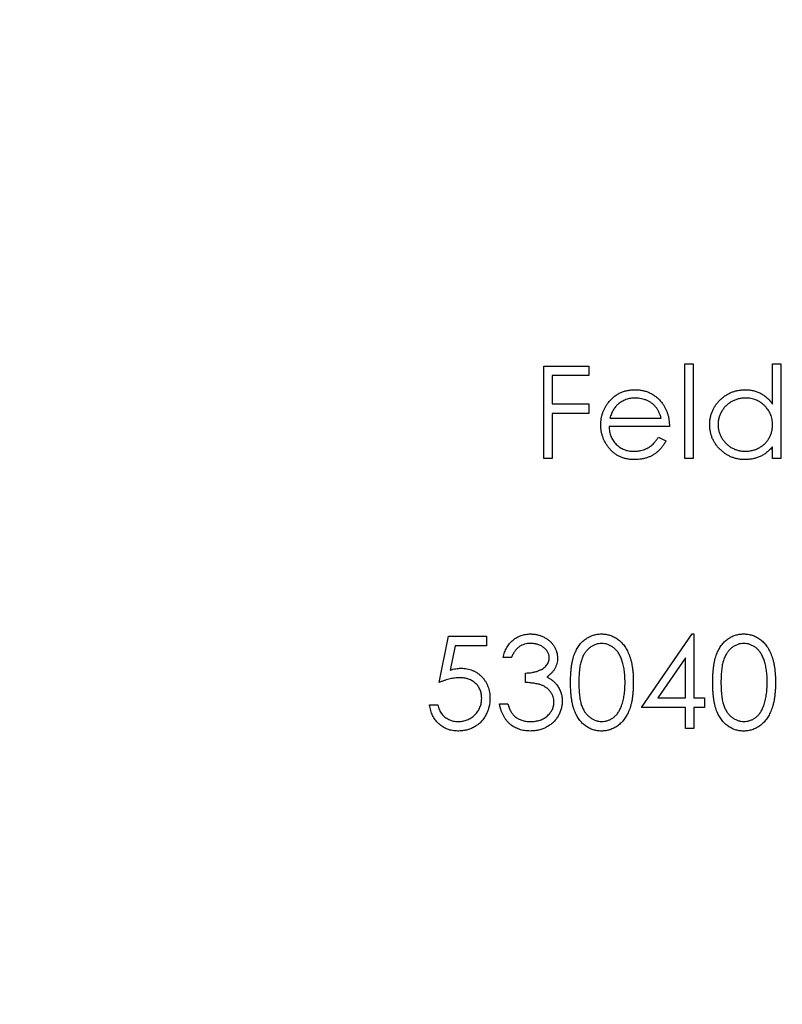
# Model space of a CAD drawing. Units: millimetres. Extents: x 3 to 195, y 3 to 137.
# Drawn here: x 80 to 87, y 103 to 111 of the extents above; entities that cross this region are included whole.
import ezdxf

# ---------------------------------------------------------------- set-up
doc = ezdxf.new("R2010")
doc.units = ezdxf.units.MM
doc.header["$LTSCALE"] = 0.666667

msp = doc.modelspace()

# ---------------------------------------------------------------- linework, layer by layer
at = {"color": 7, "linetype": 'Continuous', "lineweight": 25}
for p, q in [((84.595, 108.2985), (84.9817, 108.2985)), ((84.595, 107.5047), (84.595, 108.2985)), ((84.9817, 108.2985), (84.9817, 108.2171)), ((85.806, 108.3188), (85.8772, 108.3188)), ((85.806, 107.5047), (85.806, 108.3188)), ((85.8772, 108.3188), (85.8772, 107.5047)), ((86.559, 107.9725), (86.559, 108.3188)), ((86.559, 108.3188), (86.6302, 108.3188)), ((86.6302, 108.3188), (86.6302, 107.5047)), ((84.6662, 108.2171), (84.6662, 107.9729)), ((84.9817, 108.2171), (84.6662, 108.2171)), ((84.6662, 107.9729), (84.9817, 107.9729)), ((84.9817, 107.9729), (84.9817, 107.8914)), ((84.6662, 107.8914), (84.6662, 107.5047)), ((84.9817, 107.8914), (84.6662, 107.8914)), ((85.1622, 107.8507), (85.6024, 107.8507)), ((85.6737, 107.7795), (85.1547, 107.7795)), ((85.5799, 107.6879), (85.6431, 107.6547)), ((86.559, 107.5047), (86.559, 107.6051)), ((84.6662, 107.5047), (84.595, 107.5047)), ((85.8772, 107.5047), (85.806, 107.5047)), ((86.6302, 107.5047), (86.559, 107.5047)), ((83.6944, 105.5787), (83.7758, 105.9756)), ((83.7758, 105.9756), (84.1014, 105.9756)), ((84.1014, 105.9756), (84.1014, 105.8942)), ((85.4345, 105.365), (85.8678, 105.9959)), ((85.8678, 105.9959), (85.8823, 105.9959)), ((85.8823, 105.9959), (85.8823, 105.4464)), ((83.8315, 105.8942), (83.7887, 105.6854)), ((84.1014, 105.8942), (83.8315, 105.8942)), ((84.3151, 105.7924), (84.2439, 105.7924)), ((85.8111, 105.7911), (85.5745, 105.4464)), ((85.8111, 105.4464), (85.8111, 105.7911)), ((84.4373, 105.5787), (84.4373, 105.6601)), ((83.613, 105.3854), (83.6842, 105.3854)), ((84.2134, 105.3955), (84.2846, 105.3955)), ((85.5745, 105.4464), (85.8111, 105.4464)), ((85.8823, 105.4464), (85.9739, 105.4464)), ((85.9739, 105.4464), (85.9739, 105.365)), ((85.8111, 105.365), (85.4345, 105.365)), ((85.8111, 105.1818), (85.8111, 105.365)), ((85.8823, 105.365), (85.8823, 105.1818)), ((85.9739, 105.365), (85.8823, 105.365)), ((85.8823, 105.1818), (85.8111, 105.1818))]:
    msp.add_line(p, q, dxfattribs=at)
msp.add_circle((87.1645, 107.5047), 20, dxfattribs=at)
for points, knots in [([(85.1502, 107.9868), (85.1574, 107.9954), (85.1716, 108.0123), (85.1955, 108.0346), (85.2214, 108.0532), (85.249, 108.0686), (85.2786, 108.0803), (85.3097, 108.089), (85.3428, 108.0939), (85.3654, 108.0946), (85.377, 108.095)], [0, 0, 0, 0, 0.128835, 0.253589, 0.374643, 0.49534, 0.616325, 0.739759, 0.866842, 1, 1, 1, 1]), ([(85.377, 108.095), (85.3889, 108.0947), (85.4122, 108.0941), (85.4462, 108.0885), (85.4784, 108.0796), (85.5088, 108.0671), (85.5373, 108.051), (85.5638, 108.031), (85.5887, 108.0078), (85.6032, 107.9899), (85.6106, 107.9808)], [0, 0, 0, 0, 0.13204, 0.259033, 0.38188, 0.502258, 0.622752, 0.744743, 0.870109, 1, 1, 1, 1]), ([(86.0197, 107.7964), (86.02, 107.8064), (86.0205, 107.8264), (86.0247, 107.8557), (86.0317, 107.8839), (86.0416, 107.911), (86.0543, 107.9369), (86.0697, 107.9617), (86.0878, 107.9855), (86.1088, 108.0077), (86.1314, 108.0281), (86.1557, 108.0459), (86.1809, 108.0613), (86.2075, 108.0734), (86.2351, 108.0833), (86.2638, 108.0901), (86.2937, 108.0941), (86.314, 108.0947), (86.3243, 108.095)], [0, 0, 0, 0, 0.063775, 0.126079, 0.186904, 0.247574, 0.308003, 0.369132, 0.432033, 0.496791, 0.561611, 0.624914, 0.686726, 0.748079, 0.809582, 0.871631, 0.934886, 1, 1, 1, 1]), ([(86.3243, 108.095), (86.3362, 108.0946), (86.3594, 108.0939), (86.3934, 108.0881), (86.4256, 108.0783), (86.4561, 108.0649), (86.4847, 108.0475), (86.5118, 108.0264), (86.5367, 108.0012), (86.5515, 107.9822), (86.559, 107.9725)], [0, 0, 0, 0, 0.128884, 0.252985, 0.37421, 0.494102, 0.614753, 0.738511, 0.866243, 1, 1, 1, 1]), ([(85.3806, 108.0237), (85.3735, 108.0236), (85.3595, 108.0233), (85.3388, 108.0207), (85.3189, 108.0164), (85.2997, 108.0105), (85.2814, 108.0027), (85.2637, 107.9935), (85.2469, 107.9822), (85.2365, 107.9737), (85.2312, 107.9694)], [0, 0, 0, 0, 0.131092, 0.259141, 0.384162, 0.505992, 0.629098, 0.750669, 0.874039, 1, 1, 1, 1]), ([(85.6024, 107.8507), (85.5998, 107.8602), (85.5948, 107.8784), (85.5843, 107.9036), (85.5725, 107.9259), (85.5585, 107.9453), (85.5427, 107.9626), (85.5244, 107.9776), (85.5039, 107.9911), (85.4813, 108.0025), (85.4573, 108.0122), (85.4323, 108.0187), (85.4067, 108.0231), (85.3893, 108.0235), (85.3806, 108.0237)], [0, 0, 0, 0, 0.09624, 0.185231, 0.267501, 0.3444, 0.419595, 0.496891, 0.576638, 0.660268, 0.745387, 0.83004, 0.914474, 1, 1, 1, 1]), ([(86.3253, 108.0237), (86.3149, 108.0234), (86.2943, 108.0226), (86.2641, 108.0169), (86.2353, 108.0074), (86.2078, 107.9944), (86.1823, 107.9781), (86.1595, 107.9583), (86.1391, 107.9357), (86.1221, 107.9103), (86.1081, 107.883), (86.0984, 107.8545), (86.0919, 107.8253), (86.0912, 107.8055), (86.0909, 107.7956)], [0, 0, 0, 0, 0.085921, 0.169593, 0.252476, 0.336244, 0.419505, 0.502036, 0.584775, 0.669846, 0.754185, 0.836658, 0.91801, 1, 1, 1, 1]), ([(86.559, 107.7935), (86.5588, 107.8015), (86.5584, 107.8173), (86.5551, 107.8404), (86.5499, 107.8626), (86.5426, 107.8838), (86.5329, 107.9039), (86.5213, 107.9231), (86.5075, 107.9412), (86.4917, 107.958), (86.4744, 107.9733), (86.4562, 107.987), (86.4367, 107.9983), (86.4163, 108.0076), (86.3949, 108.015), (86.3725, 108.0199), (86.3492, 108.0233), (86.3333, 108.0236), (86.3253, 108.0237)], [0, 0, 0, 0, 0.065634, 0.129188, 0.191219, 0.251913, 0.312507, 0.373494, 0.435152, 0.498741, 0.562095, 0.624187, 0.685476, 0.746097, 0.807612, 0.869967, 0.933951, 1, 1, 1, 1]), ([(85.0835, 107.7932), (85.0837, 107.8021), (85.0842, 107.8198), (85.0872, 107.8459), (85.0925, 107.8713), (85.0998, 107.896), (85.1092, 107.9199), (85.1207, 107.9431), (85.1344, 107.9656), (85.1449, 107.9797), (85.1502, 107.9868)], [0, 0, 0, 0, 0.128045, 0.253768, 0.377428, 0.500551, 0.623296, 0.746578, 0.872348, 1, 1, 1, 1]), ([(85.2312, 107.9694), (85.2274, 107.9659), (85.2197, 107.959), (85.2095, 107.9471), (85.1997, 107.9342), (85.1908, 107.9199), (85.1826, 107.9043), (85.1749, 107.8876), (85.168, 107.8697), (85.1642, 107.8572), (85.1622, 107.8507)], [0, 0, 0, 0, 0.109984, 0.22258, 0.3385, 0.458709, 0.585535, 0.717518, 0.854667, 1, 1, 1, 1]), ([(85.6106, 107.9808), (85.6156, 107.974), (85.6256, 107.9603), (85.6381, 107.938), (85.649, 107.9147), (85.6577, 107.89), (85.6647, 107.8642), (85.6698, 107.8371), (85.6728, 107.8087), (85.6734, 107.7894), (85.6737, 107.7795)], [0, 0, 0, 0, 0.118522, 0.236255, 0.356174, 0.47725, 0.60154, 0.729618, 0.862158, 1, 1, 1, 1]), ([(85.3752, 107.4946), (85.3641, 107.4948), (85.3423, 107.4953), (85.3107, 107.4997), (85.2809, 107.5068), (85.253, 107.5168), (85.2269, 107.5298), (85.2028, 107.5457), (85.1804, 107.5643), (85.1604, 107.5859), (85.1424, 107.6089), (85.1266, 107.633), (85.1133, 107.6579), (85.1025, 107.6836), (85.0938, 107.7099), (85.0878, 107.737), (85.0843, 107.7648), (85.0837, 107.7837), (85.0835, 107.7932)], [0, 0, 0, 0, 0.071579, 0.139629, 0.204797, 0.268135, 0.329814, 0.391301, 0.453434, 0.516552, 0.579631, 0.641119, 0.701294, 0.76081, 0.819932, 0.87892, 0.938983, 1, 1, 1, 1]), ([(85.1547, 107.7795), (85.155, 107.7719), (85.1557, 107.7568), (85.1589, 107.7348), (85.164, 107.7139), (85.1711, 107.6941), (85.1796, 107.6753), (85.1902, 107.6576), (85.2027, 107.641), (85.2167, 107.6255), (85.2323, 107.6116), (85.2487, 107.5993), (85.2661, 107.5889), (85.2845, 107.5804), (85.3037, 107.5738), (85.3238, 107.5693), (85.3448, 107.5663), (85.3591, 107.566), (85.3663, 107.5658)], [0, 0, 0, 0, 0.068385, 0.134476, 0.198391, 0.260753, 0.321829, 0.383037, 0.444653, 0.507398, 0.569825, 0.630778, 0.690929, 0.750945, 0.811049, 0.872331, 0.935004, 1, 1, 1, 1]), ([(86.3221, 107.4946), (86.3119, 107.4948), (86.2917, 107.4954), (86.2619, 107.4997), (86.2333, 107.5065), (86.2058, 107.516), (86.1796, 107.5286), (86.1544, 107.5437), (86.1304, 107.5617), (86.1079, 107.5822), (86.0873, 107.6045), (86.0691, 107.6283), (86.054, 107.6535), (86.0413, 107.6797), (86.0315, 107.7073), (86.0247, 107.7359), (86.0205, 107.7658), (86.0199, 107.7861), (86.0197, 107.7964)], [0, 0, 0, 0, 0.06462, 0.127433, 0.189004, 0.24993, 0.310668, 0.372329, 0.434939, 0.499576, 0.564191, 0.626735, 0.688109, 0.749294, 0.810331, 0.871901, 0.935046, 1, 1, 1, 1]), ([(86.0909, 107.7956), (86.0913, 107.7857), (86.0922, 107.7659), (86.0982, 107.7367), (86.1084, 107.7082), (86.1223, 107.6807), (86.1397, 107.6552), (86.1599, 107.6321), (86.183, 107.6123), (86.2086, 107.5956), (86.2359, 107.5822), (86.2647, 107.5729), (86.2943, 107.5669), (86.3145, 107.5662), (86.3246, 107.5658)], [0, 0, 0, 0, 0.081589, 0.162859, 0.245484, 0.330807, 0.416493, 0.499893, 0.583048, 0.667158, 0.751312, 0.833785, 0.916256, 1, 1, 1, 1]), ([(86.3246, 107.5658), (86.3349, 107.5662), (86.3554, 107.5669), (86.3857, 107.5727), (86.4151, 107.5821), (86.4432, 107.5953), (86.4693, 107.6115), (86.4928, 107.6306), (86.5126, 107.6527), (86.5294, 107.6771), (86.5426, 107.7038), (86.5523, 107.7322), (86.5579, 107.7624), (86.5586, 107.783), (86.559, 107.7935)], [0, 0, 0, 0, 0.084802, 0.168664, 0.252552, 0.33824, 0.423103, 0.505556, 0.586176, 0.667136, 0.748499, 0.830452, 0.913456, 1, 1, 1, 1]), ([(85.3663, 107.5658), (85.3734, 107.5659), (85.3875, 107.5662), (85.4085, 107.5689), (85.4292, 107.5732), (85.4495, 107.579), (85.4689, 107.5862), (85.4868, 107.5949), (85.5034, 107.6044), (85.5188, 107.6153), (85.5338, 107.6287), (85.5487, 107.6454), (85.5646, 107.6652), (85.5746, 107.68), (85.5799, 107.6879)], [0, 0, 0, 0, 0.082592, 0.163879, 0.245659, 0.327726, 0.40861, 0.485749, 0.559169, 0.630268, 0.705306, 0.792065, 0.889796, 1, 1, 1, 1]), ([(85.6431, 107.6547), (85.6381, 107.6457), (85.6283, 107.6283), (85.6114, 107.6044), (85.5937, 107.5829), (85.5744, 107.5644), (85.5541, 107.5482), (85.5326, 107.5341), (85.5099, 107.522), (85.4859, 107.5119), (85.4604, 107.5041), (85.4334, 107.4986), (85.4048, 107.4952), (85.3853, 107.4948), (85.3752, 107.4946)], [0, 0, 0, 0, 0.09337, 0.181661, 0.265874, 0.346355, 0.4246, 0.501903, 0.579992, 0.658443, 0.738672, 0.821894, 0.908801, 1, 1, 1, 1]), ([(86.559, 107.6051), (86.551, 107.596), (86.5353, 107.5783), (86.5091, 107.5551), (86.4814, 107.536), (86.4522, 107.5205), (86.4216, 107.5089), (86.3897, 107.5007), (86.3564, 107.4954), (86.3336, 107.4948), (86.3221, 107.4946)], [0, 0, 0, 0, 0.134298, 0.262085, 0.38627, 0.507165, 0.6273, 0.748145, 0.87237, 1, 1, 1, 1]), ([(84.2439, 105.7924), (84.2458, 105.8004), (84.2496, 105.816), (84.2575, 105.8383), (84.2661, 105.8595), (84.2763, 105.879), (84.2876, 105.8973), (84.3004, 105.914), (84.3143, 105.9295), (84.3297, 105.9433), (84.3459, 105.9558), (84.363, 105.9664), (84.3807, 105.9755), (84.3992, 105.9831), (84.4185, 105.9887), (84.4384, 105.9929), (84.4591, 105.9955), (84.4731, 105.9958), (84.4802, 105.9959)], [0, 0, 0, 0, 0.072625, 0.141977, 0.208985, 0.273957, 0.336889, 0.398745, 0.460116, 0.520825, 0.580994, 0.640152, 0.698622, 0.757271, 0.816427, 0.876254, 0.937165, 1, 1, 1, 1]), ([(84.4802, 105.9959), (84.4906, 105.9956), (84.511, 105.995), (84.5412, 105.9893), (84.5702, 105.9804), (84.5978, 105.9681), (84.6235, 105.9528), (84.6464, 105.9347), (84.6661, 105.914), (84.6826, 105.8912), (84.6955, 105.8667), (84.7051, 105.8416), (84.7109, 105.8158), (84.7116, 105.7984), (84.712, 105.7897)], [0, 0, 0, 0, 0.090254, 0.17854, 0.266093, 0.354631, 0.441886, 0.525747, 0.608114, 0.690197, 0.770821, 0.848326, 0.924012, 1, 1, 1, 1]), ([(84.824, 105.5784), (84.824, 105.5911), (84.8242, 105.6158), (84.8258, 105.6518), (84.8285, 105.6856), (84.8321, 105.7172), (84.8366, 105.7465), (84.8425, 105.7735), (84.8493, 105.7984), (84.8571, 105.8212), (84.866, 105.8422), (84.8756, 105.8618), (84.8864, 105.88), (84.8977, 105.897), (84.91, 105.9126), (84.923, 105.9271), (84.9372, 105.94), (84.952, 105.9517), (84.9677, 105.962), (84.9837, 105.9711), (85.0002, 105.9789), (85.0172, 105.985), (85.0346, 105.99), (85.0524, 105.9935), (85.0707, 105.9956), (85.0831, 105.9958), (85.0893, 105.9959)], [0, 0, 0, 0, 0.068595, 0.133246, 0.194313, 0.251279, 0.304513, 0.354235, 0.400481, 0.443411, 0.484015, 0.523252, 0.561042, 0.5979, 0.633518, 0.668314, 0.702496, 0.736685, 0.770293, 0.803437, 0.835913, 0.86846, 0.900847, 0.933467, 0.966258, 1, 1, 1, 1]), ([(85.0893, 105.9959), (85.0956, 105.9958), (85.1082, 105.9956), (85.1268, 105.9935), (85.1449, 105.99), (85.1625, 105.985), (85.1798, 105.9788), (85.1966, 105.9711), (85.2129, 105.9621), (85.2287, 105.9515), (85.2439, 105.9397), (85.2583, 105.9264), (85.2718, 105.9117), (85.2847, 105.8957), (85.2965, 105.8782), (85.3077, 105.8594), (85.3178, 105.8391), (85.3275, 105.8175), (85.3358, 105.7941), (85.3434, 105.7689), (85.3495, 105.7418), (85.3546, 105.7128), (85.3585, 105.6819), (85.3614, 105.6491), (85.3629, 105.6143), (85.3632, 105.5906), (85.3633, 105.5784)], [0, 0, 0, 0, 0.033788, 0.067194, 0.099862, 0.132567, 0.165151, 0.197913, 0.231319, 0.265083, 0.299255, 0.334399, 0.369943, 0.406284, 0.444064, 0.482998, 0.523354, 0.565537, 0.609613, 0.656391, 0.705885, 0.758325, 0.813832, 0.872795, 0.934722, 1, 1, 1, 1]), ([(86.0451, 105.5784), (86.0452, 105.5911), (86.0453, 105.6158), (86.0469, 105.6518), (86.0496, 105.6856), (86.0533, 105.7172), (86.0577, 105.7465), (86.0637, 105.7735), (86.0704, 105.7984), (86.0783, 105.8212), (86.0871, 105.8422), (86.0967, 105.8618), (86.1075, 105.88), (86.1189, 105.897), (86.1312, 105.9126), (86.1442, 105.9271), (86.1583, 105.94), (86.1732, 105.9517), (86.1888, 105.962), (86.2049, 105.9711), (86.2214, 105.9789), (86.2384, 105.985), (86.2558, 105.99), (86.2736, 105.9935), (86.2919, 105.9956), (86.3042, 105.9958), (86.3105, 105.9959)], [0, 0, 0, 0, 0.068595, 0.133246, 0.194313, 0.251279, 0.304513, 0.354235, 0.400481, 0.443411, 0.484015, 0.523252, 0.561042, 0.5979, 0.633518, 0.668314, 0.702496, 0.736685, 0.770293, 0.803437, 0.835913, 0.86846, 0.900847, 0.933467, 0.966258, 1, 1, 1, 1]), ([(86.3105, 105.9959), (86.3168, 105.9958), (86.3294, 105.9956), (86.3479, 105.9935), (86.366, 105.99), (86.3837, 105.985), (86.4009, 105.9788), (86.4177, 105.9711), (86.4341, 105.9621), (86.4498, 105.9515), (86.465, 105.9397), (86.4794, 105.9264), (86.493, 105.9117), (86.5058, 105.8957), (86.5176, 105.8782), (86.5289, 105.8594), (86.5389, 105.8391), (86.5486, 105.8175), (86.557, 105.7941), (86.5645, 105.7689), (86.5706, 105.7418), (86.5757, 105.7128), (86.5796, 105.6819), (86.5825, 105.6491), (86.584, 105.6143), (86.5843, 105.5906), (86.5845, 105.5784)], [0, 0, 0, 0, 0.033788, 0.067194, 0.099862, 0.132567, 0.165151, 0.197913, 0.231319, 0.265083, 0.299255, 0.334399, 0.369943, 0.406284, 0.444064, 0.482998, 0.523354, 0.565537, 0.609613, 0.656391, 0.705885, 0.758325, 0.813832, 0.872795, 0.934722, 1, 1, 1, 1]), ([(84.4811, 105.9145), (84.4721, 105.9142), (84.4545, 105.9136), (84.429, 105.9082), (84.4053, 105.8996), (84.3873, 105.8893), (84.3739, 105.8791), (84.3644, 105.8703), (84.355, 105.8604), (84.3464, 105.849), (84.3377, 105.8367), (84.3298, 105.823), (84.3222, 105.8082), (84.3175, 105.7978), (84.3151, 105.7924)], [0, 0, 0, 0, 0.1227119, 0.239685, 0.3518159, 0.4637661, 0.5208178, 0.5794483, 0.6406041, 0.7052975, 0.7736339, 0.8446694, 0.9200565, 1, 1, 1, 1]), ([(84.6408, 105.79), (84.6407, 105.7942), (84.6405, 105.8024), (84.6381, 105.8145), (84.6346, 105.8261), (84.6297, 105.8374), (84.6232, 105.8482), (84.6154, 105.8585), (84.6061, 105.8684), (84.5955, 105.8777), (84.584, 105.8864), (84.5715, 105.8939), (84.5583, 105.9003), (84.5443, 105.9056), (84.5295, 105.9095), (84.514, 105.9124), (84.4978, 105.9141), (84.4868, 105.9144), (84.4811, 105.9145)], [0, 0, 0, 0, 0.0552745, 0.1099661, 0.1632474, 0.2180762, 0.2733009, 0.3309093, 0.3909945, 0.454176, 0.5188615, 0.5833105, 0.6485167, 0.7150309, 0.7825021, 0.8523227, 0.9249285, 1, 1, 1, 1]), ([(85.0917, 105.9145), (85.0829, 105.9141), (85.0654, 105.9131), (85.0394, 105.9066), (85.0145, 105.8953), (84.9947, 105.8828), (84.9796, 105.871), (84.9689, 105.8607), (84.9589, 105.8494), (84.9497, 105.8371), (84.941, 105.8238), (84.9331, 105.8095), (84.926, 105.7941), (84.9194, 105.7777), (84.9136, 105.7596), (84.9088, 105.7397), (84.9044, 105.7178), (84.9012, 105.6939), (84.8984, 105.6679), (84.8967, 105.64), (84.8953, 105.61), (84.8952, 105.5894), (84.8952, 105.5787)], [0, 0, 0, 0, 0.060387, 0.120883, 0.182755, 0.247811, 0.281299, 0.315088, 0.349702, 0.384857, 0.420966, 0.458511, 0.497175, 0.537602, 0.580503, 0.627468, 0.678388, 0.733983, 0.793747, 0.857714, 0.926698, 1, 1, 1, 1]), ([(85.2921, 105.5787), (85.2919, 105.5882), (85.2917, 105.6069), (85.2908, 105.6342), (85.2884, 105.6602), (85.2857, 105.6849), (85.2817, 105.7082), (85.2775, 105.7303), (85.2718, 105.7509), (85.2657, 105.7704), (85.2587, 105.7885), (85.251, 105.8053), (85.2428, 105.8209), (85.2338, 105.8352), (85.2243, 105.8484), (85.2139, 105.8601), (85.2031, 105.8707), (85.188, 105.8829), (85.1681, 105.8952), (85.1434, 105.9066), (85.1178, 105.9131), (85.1004, 105.9141), (85.0917, 105.9145)], [0, 0, 0, 0, 0.065681, 0.128486, 0.188175, 0.245106, 0.299448, 0.350823, 0.399942, 0.446672, 0.491255, 0.533376, 0.573853, 0.612526, 0.649597, 0.685532, 0.720106, 0.753838, 0.818925, 0.880493, 0.940311, 1, 1, 1, 1]), ([(86.3129, 105.9145), (86.3041, 105.9141), (86.2865, 105.9131), (86.2606, 105.9066), (86.2357, 105.8953), (86.2159, 105.8828), (86.2007, 105.871), (86.1901, 105.8607), (86.18, 105.8494), (86.1708, 105.8371), (86.1622, 105.8238), (86.1543, 105.8095), (86.1471, 105.7941), (86.1405, 105.7777), (86.1347, 105.7596), (86.1299, 105.7397), (86.1255, 105.7178), (86.1224, 105.6939), (86.1196, 105.6679), (86.1178, 105.64), (86.1164, 105.61), (86.1164, 105.5894), (86.1163, 105.5787)], [0, 0, 0, 0, 0.060387, 0.120883, 0.182755, 0.247811, 0.281299, 0.315088, 0.349702, 0.384857, 0.420966, 0.458511, 0.497175, 0.537602, 0.580503, 0.627468, 0.678388, 0.733983, 0.793747, 0.857714, 0.926698, 1, 1, 1, 1]), ([(86.5132, 105.5787), (86.5131, 105.5882), (86.5129, 105.6069), (86.5119, 105.6342), (86.5095, 105.6602), (86.5068, 105.6849), (86.5029, 105.7082), (86.4986, 105.7303), (86.4929, 105.7509), (86.4868, 105.7704), (86.4798, 105.7885), (86.4721, 105.8053), (86.4639, 105.8209), (86.455, 105.8352), (86.4455, 105.8484), (86.4351, 105.8601), (86.4243, 105.8707), (86.4091, 105.8829), (86.3893, 105.8952), (86.3646, 105.9066), (86.3389, 105.9131), (86.3215, 105.9141), (86.3129, 105.9145)], [0, 0, 0, 0, 0.065681, 0.128486, 0.188175, 0.245106, 0.299448, 0.350823, 0.399942, 0.446672, 0.491255, 0.533376, 0.573853, 0.612526, 0.649597, 0.685532, 0.720106, 0.753838, 0.818925, 0.880493, 0.940311, 1, 1, 1, 1]), ([(84.4373, 105.6601), (84.4471, 105.6603), (84.4663, 105.6606), (84.4944, 105.6646), (84.5213, 105.67), (84.5463, 105.6784), (84.5691, 105.6881), (84.589, 105.6994), (84.6055, 105.712), (84.6186, 105.726), (84.6284, 105.741), (84.6357, 105.7567), (84.6399, 105.7732), (84.6405, 105.7844), (84.6408, 105.79)], [0, 0, 0, 0, 0.110166, 0.215787, 0.318027, 0.417574, 0.51165, 0.596162, 0.672935, 0.74367, 0.810677, 0.874059, 0.936696, 1, 1, 1, 1]), ([(84.712, 105.7897), (84.7118, 105.7813), (84.7112, 105.7649), (84.7069, 105.7409), (84.6995, 105.7183), (84.6893, 105.697), (84.676, 105.6771), (84.66, 105.6586), (84.6411, 105.6414), (84.6267, 105.6315), (84.6193, 105.6264)], [0, 0, 0, 0, 0.128068, 0.250608, 0.37063, 0.490072, 0.610375, 0.734313, 0.863217, 1, 1, 1, 1]), ([(83.7887, 105.6854), (83.7971, 105.6877), (83.8134, 105.6922), (83.8374, 105.6972), (83.8602, 105.7002), (83.875, 105.7006), (83.8822, 105.7008)], [0, 0, 0, 0, 0.275068, 0.532901, 0.773973, 1, 1, 1, 1]), ([(83.8822, 105.7008), (83.891, 105.7006), (83.9085, 105.7003), (83.934, 105.6966), (83.9583, 105.6909), (83.9814, 105.683), (84.0034, 105.6728), (84.024, 105.6601), (84.0435, 105.6452), (84.0617, 105.6281), (84.0781, 105.6093), (84.0926, 105.5891), (84.1049, 105.5676), (84.1147, 105.5448), (84.1226, 105.5208), (84.1279, 105.4953), (84.1314, 105.4687), (84.1318, 105.4505), (84.132, 105.4412)], [0, 0, 0, 0, 0.065808, 0.129394, 0.190894, 0.251281, 0.310815, 0.370371, 0.430768, 0.492881, 0.555104, 0.616067, 0.677256, 0.73826, 0.800762, 0.864778, 0.931045, 1, 1, 1, 1]), ([(84.6193, 105.6264), (84.6278, 105.6223), (84.6445, 105.6142), (84.6673, 105.5984), (84.688, 105.5801), (84.6995, 105.5658), (84.7053, 105.5587)], [0, 0, 0, 0, 0.25388, 0.503009, 0.750291, 1, 1, 1, 1]), ([(83.8693, 105.6194), (83.8631, 105.6193), (83.8504, 105.619), (83.831, 105.617), (83.8105, 105.6138), (83.7891, 105.6093), (83.7667, 105.6035), (83.7434, 105.5966), (83.7192, 105.5882), (83.7028, 105.5819), (83.6944, 105.5787)], [0, 0, 0, 0, 0.102203, 0.211023, 0.3251, 0.446502, 0.573788, 0.708901, 0.850358, 1, 1, 1, 1]), ([(84.0607, 105.4442), (84.0606, 105.4506), (84.0603, 105.463), (84.0579, 105.4812), (84.0538, 105.4985), (84.048, 105.5149), (84.0407, 105.5303), (84.0317, 105.5449), (84.021, 105.5585), (84.0087, 105.571), (83.9953, 105.5825), (83.9804, 105.5923), (83.9645, 105.6006), (83.9477, 105.6077), (83.9295, 105.6129), (83.9105, 105.6167), (83.8902, 105.6189), (83.8764, 105.6193), (83.8693, 105.6194)], [0, 0, 0, 0, 0.065351, 0.127916, 0.18836, 0.247216, 0.30563, 0.36377, 0.422661, 0.482687, 0.5433, 0.604118, 0.664965, 0.727413, 0.791468, 0.858055, 0.927037, 1, 1, 1, 1]), ([(84.6815, 105.4108), (84.6811, 105.4182), (84.6805, 105.4329), (84.6752, 105.4547), (84.6665, 105.4756), (84.6543, 105.4953), (84.6395, 105.5137), (84.6222, 105.53), (84.6022, 105.5435), (84.5838, 105.5528), (84.5675, 105.5592), (84.5536, 105.5634), (84.538, 105.567), (84.521, 105.5703), (84.5023, 105.5732), (84.482, 105.5755), (84.4602, 105.5774), (84.4451, 105.5783), (84.4373, 105.5787)], [0, 0, 0, 0, 0.066909, 0.133485, 0.201035, 0.271234, 0.34288, 0.413836, 0.485977, 0.56023, 0.599884, 0.644055, 0.691892, 0.744688, 0.801492, 0.862858, 0.929328, 1, 1, 1, 1]), ([(84.7053, 105.5587), (84.7092, 105.5534), (84.7167, 105.5431), (84.7261, 105.5264), (84.7346, 105.5095), (84.7412, 105.492), (84.7463, 105.4741), (84.75, 105.4557), (84.7522, 105.4368), (84.7526, 105.4241), (84.7527, 105.4176)], [0, 0, 0, 0, 0.128136, 0.254173, 0.378112, 0.501712, 0.623986, 0.747096, 0.872875, 1, 1, 1, 1]), ([(85.0893, 105.1615), (85.0831, 105.1616), (85.0707, 105.1618), (85.0524, 105.1639), (85.0347, 105.1674), (85.0174, 105.1723), (85.0004, 105.1782), (84.9841, 105.186), (84.9682, 105.1949), (84.9527, 105.205), (84.9379, 105.2167), (84.9238, 105.2296), (84.9108, 105.244), (84.8986, 105.2597), (84.887, 105.2767), (84.8764, 105.295), (84.8666, 105.3147), (84.8576, 105.3359), (84.8496, 105.3588), (84.8426, 105.3838), (84.837, 105.4111), (84.8323, 105.4403), (84.8284, 105.4718), (84.8258, 105.5054), (84.8242, 105.5412), (84.824, 105.5658), (84.824, 105.5784)], [0, 0, 0, 0, 0.0337871, 0.0666217, 0.0992849, 0.1313612, 0.1635852, 0.1961039, 0.2289023, 0.2621581, 0.2959912, 0.3302178, 0.3650598, 0.4009507, 0.4376204, 0.4757075, 0.5153807, 0.5564135, 0.5997648, 0.6464242, 0.6964314, 0.7497815, 0.8065733, 0.8674355, 0.9318868, 1, 1, 1, 1]), ([(84.8952, 105.5787), (84.8952, 105.5681), (84.8953, 105.5475), (84.8966, 105.5176), (84.8985, 105.4897), (84.9009, 105.4638), (84.9045, 105.44), (84.9085, 105.418), (84.9134, 105.3981), (84.9192, 105.3801), (84.9258, 105.3636), (84.933, 105.3482), (84.9407, 105.3339), (84.9493, 105.3206), (84.9588, 105.3084), (84.9687, 105.297), (84.9796, 105.2868), (84.9947, 105.2746), (85.0146, 105.2621), (85.0397, 105.2511), (85.0655, 105.2442), (85.083, 105.2433), (85.0917, 105.2429)], [0, 0, 0, 0, 0.072951, 0.141584, 0.205926, 0.265301, 0.320597, 0.371817, 0.41879, 0.461699, 0.502134, 0.540804, 0.578181, 0.614297, 0.649678, 0.684299, 0.718359, 0.752081, 0.817652, 0.879722, 0.939966, 1, 1, 1, 1]), ([(85.3633, 105.5784), (85.3632, 105.5662), (85.3629, 105.5426), (85.3614, 105.508), (85.3584, 105.4753), (85.3548, 105.4445), (85.3497, 105.4157), (85.3434, 105.3888), (85.3365, 105.3636), (85.3279, 105.3405), (85.3185, 105.3189), (85.3083, 105.2988), (85.2973, 105.28), (85.2854, 105.2625), (85.2727, 105.2463), (85.2589, 105.2317), (85.2445, 105.2183), (85.2292, 105.2063), (85.2132, 105.1959), (85.1969, 105.1865), (85.1799, 105.179), (85.1627, 105.1725), (85.145, 105.1676), (85.1268, 105.1641), (85.1082, 105.1618), (85.0957, 105.1616), (85.0893, 105.1615)], [0, 0, 0, 0, 0.065063, 0.126773, 0.185516, 0.240765, 0.29298, 0.34225, 0.388919, 0.432776, 0.474628, 0.514775, 0.553606, 0.591426, 0.628028, 0.663804, 0.698984, 0.733591, 0.767628, 0.801208, 0.834264, 0.866981, 0.89972, 0.932702, 0.966176, 1, 1, 1, 1]), ([(85.262, 105.3792), (85.2644, 105.3862), (85.2693, 105.4006), (85.2755, 105.4229), (85.2805, 105.4463), (85.2849, 105.4707), (85.2879, 105.4962), (85.2904, 105.5227), (85.2918, 105.5504), (85.292, 105.5692), (85.2921, 105.5787)], [0, 0, 0, 0, 0.110588, 0.224542, 0.342503, 0.464324, 0.590756, 0.722227, 0.858843, 1, 1, 1, 1]), ([(86.3105, 105.1615), (86.3042, 105.1616), (86.2919, 105.1618), (86.2736, 105.1639), (86.2558, 105.1674), (86.2385, 105.1723), (86.2216, 105.1782), (86.2052, 105.186), (86.1893, 105.1949), (86.1738, 105.205), (86.1591, 105.2167), (86.145, 105.2296), (86.1319, 105.244), (86.1198, 105.2597), (86.1082, 105.2767), (86.0976, 105.295), (86.0877, 105.3147), (86.0787, 105.3359), (86.0708, 105.3588), (86.0637, 105.3838), (86.0582, 105.4111), (86.0534, 105.4403), (86.0496, 105.4718), (86.0469, 105.5054), (86.0453, 105.5412), (86.0452, 105.5658), (86.0451, 105.5784)], [0, 0, 0, 0, 0.033787, 0.066622, 0.099285, 0.131361, 0.163585, 0.196104, 0.228902, 0.262158, 0.295991, 0.330218, 0.36506, 0.400951, 0.43762, 0.475708, 0.515381, 0.556414, 0.599765, 0.646424, 0.696431, 0.749782, 0.806573, 0.867436, 0.931887, 1, 1, 1, 1]), ([(86.1163, 105.5787), (86.1164, 105.5681), (86.1164, 105.5475), (86.1178, 105.5176), (86.1197, 105.4897), (86.1221, 105.4638), (86.1257, 105.44), (86.1297, 105.418), (86.1346, 105.3981), (86.1404, 105.3801), (86.1469, 105.3636), (86.1541, 105.3482), (86.1619, 105.3339), (86.1705, 105.3206), (86.1799, 105.3084), (86.1899, 105.297), (86.2008, 105.2868), (86.2159, 105.2746), (86.2358, 105.2621), (86.2609, 105.2511), (86.2866, 105.2442), (86.3041, 105.2433), (86.3129, 105.2429)], [0, 0, 0, 0, 0.072951, 0.141584, 0.205926, 0.265301, 0.320597, 0.371817, 0.41879, 0.461699, 0.502134, 0.540804, 0.578181, 0.614297, 0.649678, 0.684299, 0.718359, 0.752081, 0.817652, 0.879722, 0.939966, 1, 1, 1, 1]), ([(86.5845, 105.5784), (86.5843, 105.5662), (86.584, 105.5426), (86.5825, 105.508), (86.5796, 105.4753), (86.5759, 105.4445), (86.5708, 105.4157), (86.5646, 105.3888), (86.5576, 105.3636), (86.549, 105.3405), (86.5396, 105.3189), (86.5294, 105.2988), (86.5185, 105.28), (86.5065, 105.2625), (86.4938, 105.2463), (86.4801, 105.2317), (86.4656, 105.2183), (86.4503, 105.2063), (86.4344, 105.1959), (86.418, 105.1865), (86.4011, 105.179), (86.3839, 105.1725), (86.3662, 105.1676), (86.348, 105.1641), (86.3294, 105.1618), (86.3168, 105.1616), (86.3105, 105.1615)], [0, 0, 0, 0, 0.065063, 0.126773, 0.185516, 0.240765, 0.29298, 0.34225, 0.388919, 0.432776, 0.474628, 0.514775, 0.553606, 0.591426, 0.628028, 0.663804, 0.698984, 0.733591, 0.767628, 0.801208, 0.834264, 0.866981, 0.89972, 0.932702, 0.966176, 1, 1, 1, 1]), ([(86.4832, 105.3792), (86.4856, 105.3862), (86.4904, 105.4006), (86.4967, 105.4229), (86.5016, 105.4463), (86.5061, 105.4707), (86.5091, 105.4962), (86.5115, 105.5227), (86.513, 105.5504), (86.5131, 105.5692), (86.5132, 105.5787)], [0, 0, 0, 0, 0.110588, 0.224542, 0.342503, 0.464324, 0.590756, 0.722227, 0.858843, 1, 1, 1, 1]), ([(83.8551, 105.1615), (83.8472, 105.1616), (83.8317, 105.1619), (83.8089, 105.1652), (83.7869, 105.1698), (83.7661, 105.1767), (83.746, 105.1854), (83.7271, 105.1964), (83.7088, 105.2089), (83.6919, 105.2236), (83.6762, 105.2397), (83.6622, 105.2572), (83.6497, 105.2757), (83.6389, 105.2954), (83.6297, 105.3162), (83.6225, 105.3383), (83.6167, 105.3614), (83.6142, 105.3773), (83.613, 105.3854)], [0, 0, 0, 0, 0.065421, 0.128708, 0.190236, 0.250724, 0.310637, 0.370766, 0.431615, 0.493523, 0.555883, 0.617342, 0.678668, 0.740711, 0.802985, 0.866803, 0.932347, 1, 1, 1, 1]), ([(83.6842, 105.3854), (83.686, 105.3778), (83.6893, 105.3632), (83.6967, 105.3428), (83.7058, 105.3246), (83.7165, 105.3083), (83.7293, 105.2942), (83.744, 105.2816), (83.7604, 105.2702), (83.7786, 105.2607), (83.7979, 105.2526), (83.818, 105.2472), (83.8385, 105.2435), (83.8523, 105.2431), (83.8593, 105.2429)], [0, 0, 0, 0, 0.094687, 0.181994, 0.264377, 0.34218, 0.418618, 0.496509, 0.577369, 0.661511, 0.746733, 0.831258, 0.915206, 1, 1, 1, 1]), ([(84.132, 105.4412), (84.1318, 105.4347), (84.1315, 105.4218), (84.13, 105.4028), (84.1271, 105.3841), (84.1231, 105.3658), (84.118, 105.348), (84.1118, 105.3305), (84.1043, 105.3135), (84.0959, 105.2969), (84.0866, 105.281), (84.0762, 105.2661), (84.0652, 105.252), (84.0534, 105.2389), (84.0407, 105.2268), (84.0272, 105.2157), (84.0129, 105.2054), (83.9978, 105.1963), (83.9821, 105.1879), (83.9657, 105.1811), (83.9488, 105.1749), (83.9312, 105.17), (83.9131, 105.1662), (83.8943, 105.1636), (83.8749, 105.1617), (83.8618, 105.1615), (83.8551, 105.1615)], [0, 0, 0, 0, 0.044014, 0.087434, 0.130118, 0.172554, 0.214555, 0.256298, 0.298438, 0.340849, 0.382715, 0.423924, 0.464246, 0.504074, 0.543862, 0.583567, 0.623094, 0.663229, 0.703551, 0.743938, 0.784541, 0.82575, 0.867757, 0.910745, 0.954914, 1, 1, 1, 1]), ([(83.8593, 105.2429), (83.8661, 105.2431), (83.8795, 105.2434), (83.8991, 105.2463), (83.9181, 105.2506), (83.9363, 105.2571), (83.9539, 105.265), (83.9705, 105.2751), (83.9866, 105.2868), (84.0016, 105.3002), (84.0154, 105.3149), (84.0276, 105.3307), (84.0378, 105.3475), (84.0463, 105.3651), (84.0528, 105.3836), (84.0574, 105.403), (84.0602, 105.4233), (84.0605, 105.4371), (84.0607, 105.4442)], [0, 0, 0, 0, 0.064207, 0.126425, 0.18768, 0.248216, 0.308305, 0.369661, 0.431699, 0.495947, 0.559758, 0.622295, 0.683911, 0.745092, 0.80674, 0.869087, 0.93329, 1, 1, 1, 1]), ([(84.4781, 105.1615), (84.4696, 105.1617), (84.4529, 105.1621), (84.4284, 105.1647), (84.405, 105.1695), (84.3826, 105.1761), (84.3613, 105.1843), (84.3412, 105.1946), (84.322, 105.2067), (84.3041, 105.2207), (84.2873, 105.2364), (84.2722, 105.2541), (84.2584, 105.2734), (84.2464, 105.2945), (84.2356, 105.3172), (84.2267, 105.3417), (84.2189, 105.3679), (84.2152, 105.3862), (84.2134, 105.3955)], [0, 0, 0, 0, 0.065541, 0.128963, 0.190377, 0.250092, 0.308548, 0.366398, 0.424542, 0.48317, 0.542243, 0.601739, 0.662506, 0.724856, 0.789128, 0.856346, 0.926295, 1, 1, 1, 1]), ([(84.2846, 105.3955), (84.2865, 105.3894), (84.2901, 105.3775), (84.2962, 105.3604), (84.3032, 105.3447), (84.3107, 105.3304), (84.3186, 105.3172), (84.3274, 105.3055), (84.3366, 105.2948), (84.3434, 105.2888), (84.3468, 105.2858)], [0, 0, 0, 0, 0.14977, 0.291316, 0.425966, 0.55216, 0.671527, 0.786122, 0.895325, 1, 1, 1, 1]), ([(84.7527, 105.4176), (84.7523, 105.4065), (84.7515, 105.3843), (84.7442, 105.3516), (84.733, 105.3195), (84.717, 105.2889), (84.6975, 105.2603), (84.6744, 105.2346), (84.6478, 105.2126), (84.6181, 105.1941), (84.586, 105.1794), (84.5516, 105.1692), (84.5155, 105.1626), (84.4907, 105.1618), (84.4781, 105.1615)], [0, 0, 0, 0, 0.079648, 0.158922, 0.239619, 0.322609, 0.406035, 0.487602, 0.569685, 0.653036, 0.737436, 0.822478, 0.909748, 1, 1, 1, 1]), ([(84.4794, 105.2429), (84.4868, 105.243), (84.5013, 105.2433), (84.5225, 105.2458), (84.5427, 105.2495), (84.5616, 105.2551), (84.5795, 105.2621), (84.5962, 105.2709), (84.6118, 105.2811), (84.6261, 105.2928), (84.639, 105.3056), (84.6504, 105.319), (84.6601, 105.3329), (84.6679, 105.3475), (84.674, 105.3625), (84.6782, 105.3782), (84.6811, 105.3943), (84.6814, 105.4053), (84.6815, 105.4108)], [0, 0, 0, 0, 0.0760717, 0.1487517, 0.2184028, 0.2857596, 0.350598, 0.414964, 0.4780693, 0.5417607, 0.6043499, 0.664075, 0.7214636, 0.7775871, 0.8326444, 0.8878435, 0.9434603, 1, 1, 1, 1]), ([(85.0917, 105.2429), (85.1005, 105.2432), (85.1181, 105.244), (85.1437, 105.251), (85.1686, 105.2615), (85.1882, 105.274), (85.203, 105.2858), (85.2136, 105.2959), (85.2234, 105.3073), (85.2327, 105.3195), (85.2412, 105.3328), (85.2489, 105.3473), (85.2559, 105.3628), (85.26, 105.3736), (85.262, 105.3792)], [0, 0, 0, 0, 0.1128134, 0.2253939, 0.3395948, 0.4596754, 0.5217352, 0.5839258, 0.6481741, 0.713881, 0.7810045, 0.8514509, 0.9240507, 1, 1, 1, 1]), ([(86.3129, 105.2429), (86.3217, 105.2432), (86.3392, 105.244), (86.3649, 105.251), (86.3898, 105.2615), (86.4093, 105.274), (86.4242, 105.2858), (86.4348, 105.2959), (86.4446, 105.3073), (86.4538, 105.3195), (86.4623, 105.3328), (86.4701, 105.3473), (86.4771, 105.3628), (86.4811, 105.3736), (86.4832, 105.3792)], [0, 0, 0, 0, 0.112813, 0.225394, 0.339595, 0.459675, 0.521735, 0.583926, 0.648174, 0.713881, 0.781004, 0.851451, 0.924051, 1, 1, 1, 1]), ([(84.3468, 105.2858), (84.3512, 105.2824), (84.3601, 105.2755), (84.3746, 105.2668), (84.3898, 105.2593), (84.4061, 105.2535), (84.4231, 105.2486), (84.4411, 105.2454), (84.4599, 105.2432), (84.4728, 105.243), (84.4794, 105.2429)], [0, 0, 0, 0, 0.118271, 0.236178, 0.355663, 0.475904, 0.600127, 0.728608, 0.861313, 1, 1, 1, 1])]:
    msp.add_open_spline(points, degree=3, knots=knots, dxfattribs=at)

doc.saveas('drawing.dxf')
